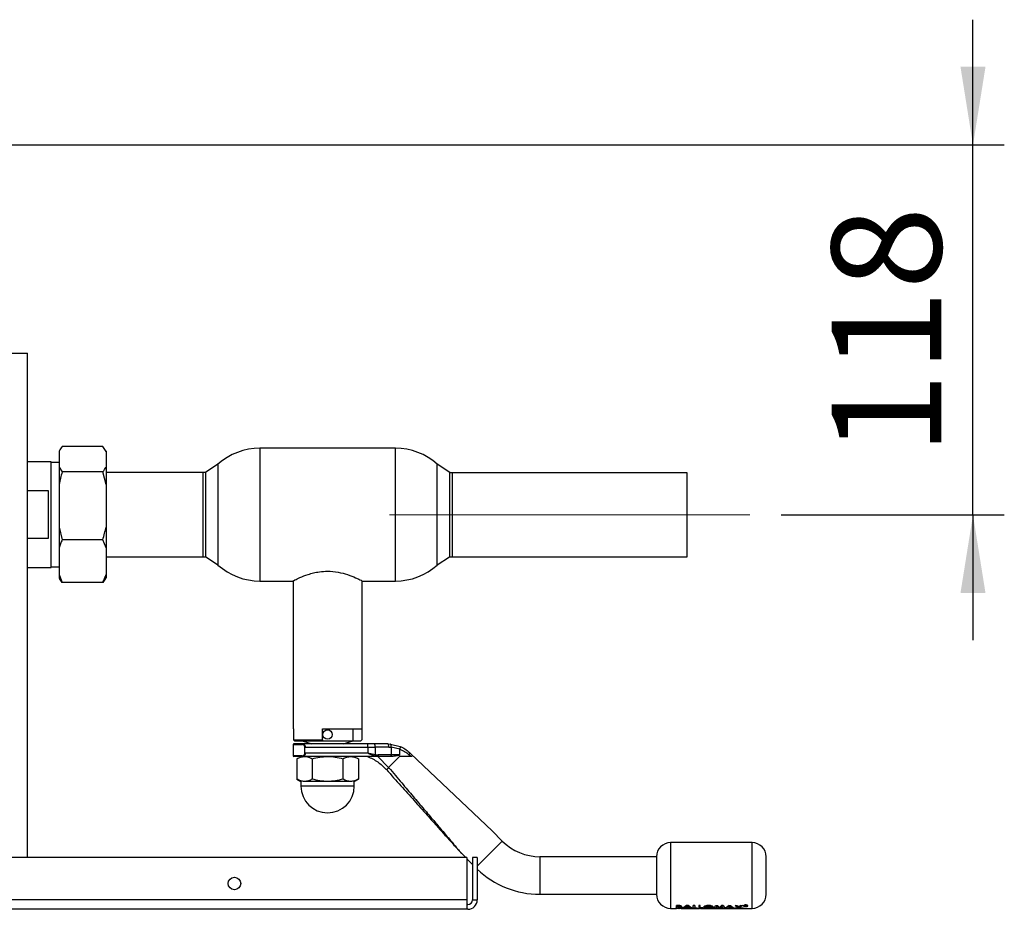
# Paper-space layout 'Blatt3' of a CAD drawing. Units: millimetres. Extents: x 0 to 420, y 0 to 297.
# Drawn here: x 137 to 168, y 69 to 98 of the extents above; entities that cross this region are included whole.
import ezdxf

# ---------------------------------------------------------------- set-up
doc = ezdxf.new("R2010")
doc.units = ezdxf.units.MM
doc.linetypes.add('CENTERX2', pattern=[20.32, 12.7, -2.54, 2.54, -2.54])
doc.layers.add('1', color=7, linetype='Continuous')
doc.styles.add('SLDTEXTSTYLE1', font='TXT', dxfattribs={"width": 0.605})
doc.dimstyles.new('SLDDIMSTYLE4', dxfattribs={"dimtxt": 3.5, "dimasz": 2.5, "dimexe": 0, "dimexo": 0.0625, "dimgap": 0.875, "dimtad": 1, "dimdec": 0, "dimlfac": 10, "dimrnd": 1e-09, "dimzin": 12, "dimdsep": 46, "dimtxsty": 'SLDTEXTSTYLE1', "dimsah": 1, "dimcen": 0.09, "dimadec": 0, "dimazin": 3, "dimtfac": 1, "dimtmove": 0, "dimatfit": 0, "dimfxl": 1, "dimfrac": 2, "dimtolj": 1, "dimtzin": 12, "dimarcsym": 0})

# ---------------------------------------------------------------- blocks, each defined once
blk = doc.blocks.new('_D_47')
at = {"layer": '1'}
for p, q in [((166.974, 93.873), (166.974, 97.873)), ((134.067, 93.873), (167.974, 93.873)), ((166.974, 82.066), (166.974, 93.873)), ((160.847, 82.066), (167.974, 82.066)), ((166.974, 82.066), (166.974, 78.066))]:
    blk.add_line(p, q, dxfattribs=at)
for points in [[(166.974, 93.873), (167.374, 96.373), (166.574, 96.373)], [(166.974, 82.066), (166.574, 79.566), (167.374, 79.566)]]:
    blk.add_solid(points, dxfattribs=at)
at = {"layer": '1', "insert": (162.462, 83.959), "char_height": 3.5, "attachment_point": 1, "rotation": 90, "style": 'SLDTEXTSTYLE1'}
blk.add_mtext('118', dxfattribs=at)

psp = doc.layouts.new('Blatt3')

# ---------------------------------------------------------------- linework, layer by layer
at = {"color": 7, "linetype": 'Continuous', "lineweight": 30}
for p, q in [((135.82, 87.223), (136.787, 87.223)), ((136.787, 71.123), (136.787, 87.223)), ((139.197, 84.243), (137.897, 84.243)), ((139.297, 84.093), (139.197, 84.243)), ((137.809, 84.115), (137.797, 84.094)), ((137.797, 84.094), (137.797, 84.093)), ((137.797, 84.093), (137.797, 83.59)), ((139.297, 84.094), (139.285, 84.115)), ((139.297, 84.094), (139.297, 84.093)), ((139.297, 84.093), (139.297, 83.59)), ((148.535, 84.193), (144.207, 84.193)), ((137.547, 83.758), (136.787, 83.758)), ((137.547, 80.388), (137.547, 83.758)), ((137.797, 83.741), (137.547, 83.741)), ((137.797, 83.736), (137.547, 83.736)), ((142.871, 83.682), (142.471, 83.416)), ((142.871, 83.682), (142.871, 80.465)), ((150.271, 83.416), (149.871, 83.682)), ((149.871, 80.465), (149.871, 83.682)), ((137.797, 83.59), (137.897, 83.441)), ((137.797, 83.59), (137.797, 83.036)), ((139.197, 83.441), (137.897, 83.441)), ((139.297, 83.036), (139.197, 83.441)), ((139.297, 83.59), (139.297, 83.036)), ((142.402, 83.418), (139.297, 83.418)), ((142.402, 80.728), (142.402, 83.418)), ((142.471, 83.416), (142.471, 80.731)), ((150.271, 80.731), (150.271, 83.416)), ((157.847, 83.411), (150.347, 83.411)), ((150.347, 83.411), (150.347, 80.721)), ((157.847, 80.721), (157.847, 83.411)), ((137.797, 83.036), (137.797, 81.676)), ((139.297, 83.036), (139.297, 81.676)), ((136.787, 82.841), (137.447, 82.841)), ((137.447, 82.841), (137.447, 81.306)), ((137.797, 81.676), (137.897, 81.271)), ((137.797, 81.676), (137.797, 81.016)), ((139.297, 81.676), (139.297, 81.016)), ((137.447, 81.306), (136.787, 81.306)), ((139.197, 81.271), (137.897, 81.271)), ((139.297, 81.016), (139.197, 81.271)), ((137.797, 81.016), (137.797, 80.159)), ((139.297, 81.016), (139.297, 80.159)), ((139.297, 80.728), (142.402, 80.728)), ((142.471, 80.731), (142.871, 80.465)), ((149.871, 80.465), (150.261, 80.724)), ((150.347, 80.721), (157.847, 80.721)), ((136.787, 80.388), (137.547, 80.388)), ((137.547, 80.411), (137.797, 80.411)), ((137.547, 80.406), (137.797, 80.406)), ((137.797, 80.159), (137.897, 79.904)), ((137.797, 80.159), (137.797, 80.053)), ((139.297, 80.159), (139.297, 80.053)), ((137.797, 80.053), (137.809, 80.032)), ((137.897, 79.904), (137.809, 80.034)), ((139.197, 79.904), (137.897, 79.904)), ((139.283, 80.034), (139.197, 79.904)), ((139.285, 80.032), (139.297, 80.053)), ((144.207, 79.953), (145.265, 79.953)), ((145.271, 79.958), (145.271, 75.233)), ((147.471, 75.233), (147.471, 79.958)), ((147.478, 79.953), (148.535, 79.953)), ((145.271, 75.233), (145.283, 75.233)), ((145.283, 75.233), (145.283, 74.883)), ((146.211, 75.233), (147.471, 75.233)), ((146.211, 74.883), (146.211, 75.233)), ((147.185, 74.853), (147.185, 75.233)), ((147.459, 75.233), (147.459, 74.883)), ((145.283, 74.883), (146.211, 74.883)), ((145.283, 74.883), (145.313, 74.853)), ((145.313, 74.853), (146.211, 74.853)), ((145.557, 74.853), (145.871, 74.753)), ((146.21, 74.853), (147.185, 74.853)), ((146.211, 74.883), (146.211, 74.853)), ((146.871, 74.753), (147.185, 74.853)), ((147.185, 74.853), (147.429, 74.853)), ((147.459, 74.883), (147.429, 74.853)), ((145.271, 74.733), (145.271, 74.373)), ((147.657, 74.753), (145.575, 74.753)), ((145.649, 74.453), (145.649, 74.653)), ((145.657, 74.653), (147.657, 74.653)), ((147.657, 74.653), (147.657, 74.753)), ((147.868, 74.753), (147.657, 74.753)), ((147.657, 74.653), (147.657, 74.453)), ((147.657, 74.653), (147.892, 74.653)), ((148.294, 74.753), (147.868, 74.753)), ((147.892, 74.653), (147.892, 74.409)), ((148.325, 74.653), (147.892, 74.653)), ((148.294, 74.753), (148.374, 74.75)), ((148.325, 74.653), (148.397, 74.65)), ((148.374, 74.75), (148.683, 74.675)), ((148.397, 74.65), (148.397, 74.403)), ((148.672, 74.584), (148.397, 74.65)), ((148.671, 74.581), (148.671, 74.403)), ((145.39, 74.277), (145.39, 73.629)), ((145.936, 74.353), (145.575, 74.353)), ((146.371, 74.353), (145.635, 74.353)), ((147.657, 74.453), (145.657, 74.453)), ((145.88, 74.277), (145.88, 73.629)), ((147.107, 74.353), (146.371, 74.353)), ((147.974, 74.353), (146.806, 74.353)), ((146.862, 74.277), (146.862, 73.629)), ((147.353, 74.277), (147.353, 73.629)), ((147.892, 74.409), (147.657, 74.453)), ((147.974, 74.353), (147.88, 74.365)), ((147.892, 74.409), (147.987, 74.403)), ((147.972, 74.353), (148.32, 74.002)), ((148.382, 74.353), (147.974, 74.353)), ((148.397, 74.403), (147.987, 74.403)), ((148.671, 74.353), (148.32, 74.002)), ((148.414, 74.353), (148.382, 74.353)), ((148.671, 74.403), (148.397, 74.403)), ((149.032, 74.353), (148.968, 74.407)), ((149.032, 74.432), (148.982, 74.479)), ((151.621, 71.978), (149.032, 74.432)), ((145.39, 73.629), (145.521, 73.553)), ((145.521, 73.553), (145.521, 73.403)), ((146.371, 73.553), (145.635, 73.553)), ((147.107, 73.553), (146.371, 73.553)), ((147.221, 73.553), (147.353, 73.629)), ((147.221, 73.403), (147.221, 73.553)), ((147.221, 73.403), (145.521, 73.403)), ((151.948, 71.651), (151.621, 71.978)), ((159.921, 71.603), (157.321, 71.603)), ((150.817, 71.123), (135.977, 71.123)), ((150.641, 71.262), (150.779, 71.123)), ((150.817, 71.123), (150.817, 69.773)), ((150.817, 71.086), (150.997, 70.906)), ((150.997, 71.123), (150.997, 69.773)), ((151.147, 71.123), (150.997, 71.123)), ((151.147, 71.123), (151.147, 69.773)), ((156.871, 71.153), (153.15, 71.153)), ((156.871, 71.153), (156.871, 70.553)), ((156.871, 70.553), (156.871, 69.953)), ((153.15, 69.953), (156.871, 69.953)), ((150.817, 69.773), (135.977, 69.773)), ((150.817, 69.473), (135.977, 69.473)), ((150.817, 69.773), (150.817, 69.473)), ((150.847, 69.623), (150.817, 69.623)), ((150.847, 69.473), (150.817, 69.473)), ((150.997, 69.773), (151.147, 69.773)), ((157.321, 69.503), (157.507, 69.503)), ((157.474, 69.501), (157.484, 69.503)), ((157.511, 69.501), (157.474, 69.501)), ((157.505, 69.514), (157.505, 69.595)), ((157.505, 69.595), (157.551, 69.595)), ((157.505, 69.592), (157.505, 69.512)), ((157.551, 69.592), (157.505, 69.592)), ((157.586, 69.514), (157.505, 69.514)), ((157.505, 69.512), (157.586, 69.512)), ((157.541, 69.506), (157.511, 69.501)), ((157.518, 69.51), (157.527, 69.512)), ((157.571, 69.501), (157.541, 69.506)), ((157.551, 69.595), (157.611, 69.592)), ((157.611, 69.59), (157.551, 69.592)), ((157.554, 69.512), (157.584, 69.504)), ((157.557, 69.551), (157.557, 69.572)), ((157.557, 69.572), (157.573, 69.572)), ((157.557, 69.553), (157.571, 69.553)), ((157.571, 69.551), (157.557, 69.551)), ((157.557, 69.537), (157.569, 69.537)), ((157.572, 69.52), (157.557, 69.52)), ((157.584, 69.504), (157.614, 69.512)), ((157.597, 69.504), (157.627, 69.508)), ((157.694, 69.501), (157.657, 69.501)), ((157.661, 69.503), (158.24, 69.503)), ((157.684, 69.503), (157.694, 69.501)), ((157.712, 69.514), (157.829, 69.595)), ((157.829, 69.592), (157.712, 69.512)), ((157.767, 69.514), (157.712, 69.514)), ((157.712, 69.512), (157.767, 69.512)), ((157.79, 69.524), (157.767, 69.514)), ((157.767, 69.512), (157.79, 69.522)), ((157.917, 69.524), (157.79, 69.524)), ((157.79, 69.522), (157.917, 69.522)), ((157.853, 69.565), (157.81, 69.536)), ((157.81, 69.533), (157.853, 69.563)), ((157.81, 69.536), (157.897, 69.536)), ((157.897, 69.533), (157.81, 69.533)), ((157.829, 69.595), (157.878, 69.595)), ((157.878, 69.592), (157.829, 69.592)), ((157.897, 69.536), (157.853, 69.565)), ((157.853, 69.563), (157.897, 69.533)), ((157.878, 69.595), (157.995, 69.514)), ((157.995, 69.512), (157.878, 69.592)), ((157.918, 69.501), (157.881, 69.501)), ((157.939, 69.514), (157.917, 69.524)), ((157.917, 69.522), (157.939, 69.512)), ((157.995, 69.514), (157.939, 69.514)), ((157.939, 69.512), (157.995, 69.512)), ((158.038, 69.595), (158.09, 69.595)), ((158.038, 69.514), (158.038, 69.595)), ((158.09, 69.592), (158.038, 69.592)), ((158.173, 69.514), (158.038, 69.514)), ((158.09, 69.595), (158.09, 69.523)), ((158.09, 69.523), (158.173, 69.523)), ((158.131, 69.503), (158.142, 69.501)), ((158.173, 69.523), (158.173, 69.514)), ((158.217, 69.592), (158.217, 69.512)), ((158.27, 69.592), (158.217, 69.592)), ((158.217, 69.512), (158.352, 69.512)), ((158.24, 69.503), (158.24, 69.501)), ((158.27, 69.52), (158.27, 69.592)), ((158.27, 69.523), (158.352, 69.523)), ((158.352, 69.52), (158.27, 69.52)), ((158.277, 69.503), (159.921, 69.503)), ((158.277, 69.502), (158.277, 69.501)), ((158.352, 69.523), (158.352, 69.514)), ((158.352, 69.512), (158.352, 69.52)), ((158.419, 69.501), (158.419, 69.503)), ((158.452, 69.501), (158.419, 69.501)), ((158.452, 69.502), (158.452, 69.501)), ((158.475, 69.502), (158.486, 69.502)), ((158.497, 69.501), (158.483, 69.501)), ((158.486, 69.502), (158.497, 69.501)), ((158.71, 69.514), (158.759, 69.595)), ((158.763, 69.514), (158.71, 69.514)), ((158.759, 69.595), (158.813, 69.595)), ((158.794, 69.556), (158.763, 69.514)), ((158.763, 69.512), (158.794, 69.554)), ((158.854, 69.514), (158.794, 69.556)), ((158.813, 69.595), (158.88, 69.53)), ((158.905, 69.514), (158.854, 69.514)), ((158.873, 69.501), (158.873, 69.503)), ((158.91, 69.501), (158.873, 69.501)), ((158.88, 69.53), (158.946, 69.595)), ((158.946, 69.592), (158.88, 69.528)), ((158.965, 69.556), (158.905, 69.514)), ((158.905, 69.512), (158.965, 69.554)), ((158.91, 69.502), (158.91, 69.501)), ((158.946, 69.595), (159, 69.595)), ((158.946, 69.592), (158.946, 69.595)), ((159, 69.592), (158.946, 69.592)), ((158.996, 69.514), (158.965, 69.556)), ((159.049, 69.514), (158.996, 69.514)), ((158.996, 69.512), (159.049, 69.512)), ((159, 69.595), (159.049, 69.514)), ((159.07, 69.514), (159.187, 69.595)), ((159.187, 69.592), (159.07, 69.512)), ((159.07, 69.512), (159.126, 69.512)), ((159.126, 69.512), (159.148, 69.522)), ((159.168, 69.533), (159.212, 69.563)), ((159.255, 69.533), (159.168, 69.533)), ((159.187, 69.595), (159.236, 69.595)), ((159.212, 69.563), (159.255, 69.533)), ((159.234, 69.503), (159.264, 69.502)), ((159.236, 69.595), (159.353, 69.514)), ((159.275, 69.522), (159.298, 69.512)), ((159.298, 69.512), (159.353, 69.512)), ((159.372, 69.514), (159.47, 69.546)), ((159.434, 69.514), (159.372, 69.514)), ((159.379, 69.595), (159.44, 69.595)), ((159.47, 69.546), (159.379, 69.595)), ((159.379, 69.592), (159.47, 69.544)), ((159.501, 69.534), (159.434, 69.514)), ((159.44, 69.595), (159.501, 69.56)), ((159.501, 69.56), (159.562, 69.595)), ((159.562, 69.592), (159.501, 69.558)), ((159.568, 69.514), (159.501, 69.534)), ((159.624, 69.595), (159.532, 69.546)), ((159.532, 69.546), (159.63, 69.514)), ((159.562, 69.595), (159.624, 69.595)), ((159.63, 69.514), (159.568, 69.514)), ((159.69, 69.601), (159.723, 69.601)), ((159.69, 69.599), (159.69, 69.569)), ((159.723, 69.599), (159.69, 69.599)), ((159.702, 69.571), (159.69, 69.571)), ((159.69, 69.569), (159.702, 69.569)), ((159.702, 69.569), (159.702, 69.579)), ((159.702, 69.579), (159.723, 69.579)), ((159.72, 69.614), (159.732, 69.613)), ((159.739, 69.575), (159.74, 69.572)), ((159.74, 69.573), (159.74, 69.575)), ((159.74, 69.572), (159.741, 69.569)), ((159.741, 69.569), (159.756, 69.569)), ((159.751, 69.592), (159.75, 69.588)), ((159.75, 69.586), (159.751, 69.59)), ((159.751, 69.579), (159.751, 69.575)), ((159.751, 69.573), (159.751, 69.576)), ((159.756, 69.571), (159.752, 69.571)), ((159.755, 69.572), (159.756, 69.571)), ((159.756, 69.569), (159.755, 69.569))]:
    psp.add_line(p, q, dxfattribs=at)
at = {"color": 1, "linetype": 'Continuous', "lineweight": 30}
for p, q in [((144.207, 84.193), (144.207, 79.953)), ((148.535, 79.953), (148.535, 84.193)), ((145.271, 74.733), (145.56, 74.733)), ((145.56, 74.373), (145.271, 74.373)), ((151.948, 71.651), (151.147, 70.85)), ((157.321, 71.603), (157.321, 69.503)), ((159.921, 69.503), (159.921, 71.603)), ((153.15, 71.153), (153.15, 70.553)), ((153.15, 70.553), (153.15, 69.953)), ((159.254, 69.522), (159.275, 69.522))]:
    psp.add_line(p, q, dxfattribs=at)
at = {"color": 7, "linetype": 'Continuous', "lineweight": 30, "flags": 128}
psp.add_lwpolyline([(148.397, 74.403), (148.397, 74.394), (148.396, 74.384), (148.395, 74.376), (148.393, 74.368), (148.39, 74.362), (148.388, 74.357), (148.385, 74.354), (148.382, 74.353)], dxfattribs=at)
at = {"color": 7, "linetype": 'Continuous', "lineweight": 30}
for centre, radius in [((146.371, 75.053), 0.15), ((143.397, 70.298), 0.2)]:
    psp.add_circle(centre, radius, dxfattribs=at)
for centre, radius, start, end in [((144.207, 82.193), 2, 90, 131.9017), ((148.535, 82.193), 2, 48.0983, 90), ((142.402, 82.073), 1.345, 87.0306, 90), ((150.347, 82.066), 1.345, 90, 93.2213), ((142.402, 82.073), 1.345, 270, 272.9694), ((150.347, 82.066), 1.345, 266.3421, 270), ((144.207, 81.953), 2, 228.0983, 270), ((148.535, 81.953), 2, 270, 311.9017), ((145.291, 74.733), 0.02, 90, 180), ((147.768, 74.677), 0.126, 349.2234, 37.1969), ((145.291, 74.373), 0.02, 180, 270), ((146.371, 73.403), 0.85, 180, 0), ((153.15, 72.853), 1.7, 225, 270), ((157.321, 71.153), 0.45, 90, 180), ((159.921, 71.153), 0.45, 0, 90), ((153.15, 72.853), 2.9, 226.3028, 270), ((157.321, 69.953), 0.45, 180, 270), ((159.921, 69.953), 0.45, 270, 360), ((150.847, 69.773), 0.15, 270, 0), ((150.847, 69.773), 0.3, 270, 0)]:
    psp.add_arc(centre, radius, start, end, dxfattribs=at)
for points, knots in [([(137.897, 84.243), (137.862, 84.196), (137.825, 84.147), (137.798, 84.096), (137.797, 84.093)], [0, 0, 0, 0, 0.942314, 1, 1, 1, 1]), ([(137.897, 83.441), (137.877, 83.372), (137.84, 83.239), (137.811, 83.103), (137.797, 83.036)], [0, 0, 0, 0, 0.511569, 1, 1, 1, 1]), ([(139.197, 83.441), (139.231, 83.487), (139.268, 83.537), (139.295, 83.587), (139.297, 83.59)], [0, 0, 0, 0, 0.942314, 1, 1, 1, 1]), ([(139.197, 81.271), (139.216, 81.34), (139.254, 81.473), (139.283, 81.609), (139.297, 81.676)], [0, 0, 0, 0, 0.511569, 1, 1, 1, 1]), ([(137.897, 81.271), (137.877, 81.228), (137.84, 81.144), (137.811, 81.058), (137.797, 81.016)], [0, 0, 0, 0, 0.511569, 1, 1, 1, 1]), ([(139.197, 79.904), (139.216, 79.947), (139.254, 80.031), (139.283, 80.117), (139.297, 80.159)], [0, 0, 0, 0, 0.511569, 1, 1, 1, 1]), ([(145.265, 79.955), (145.264, 79.955), (145.258, 79.951), (145.318, 79.984), (145.482, 80.063), (145.7, 80.151), (145.92, 80.214), (146.127, 80.255), (146.398, 80.276), (146.715, 80.244), (147.026, 80.158), (147.239, 80.071), (147.371, 80.009), (147.44, 79.975), (147.477, 79.955), (147.477, 79.955), (147.478, 79.955)], [0, 0, 0, 0, 0.016875, 0.111325, 0.20704, 0.312466, 0.368327, 0.426079, 0.499991, 0.596813, 0.693276, 0.798535, 0.854377, 0.912101, 0.963577, 1, 1, 1, 1]), ([(145.575, 74.753), (145.535, 74.753), (145.453, 74.753), (145.364, 74.753), (145.303, 74.753), (145.295, 74.753), (145.291, 74.753)], [0, 0, 0, 0, 0.234855, 0.482227, 0.738709, 1, 1, 1, 1]), ([(145.643, 74.653), (145.643, 74.66), (145.642, 74.673), (145.632, 74.695), (145.613, 74.716), (145.587, 74.731), (145.569, 74.732), (145.56, 74.733)], [0, 0, 0, 0, 0.121341, 0.251324, 0.501009, 0.750842, 1, 1, 1, 1]), ([(145.575, 74.753), (145.584, 74.752), (145.602, 74.75), (145.624, 74.733), (145.639, 74.714), (145.649, 74.696), (145.655, 74.676), (145.656, 74.661), (145.657, 74.653)], [0, 0, 0, 0, 0.248426, 0.497738, 0.631498, 0.748639, 0.878243, 1, 1, 1, 1]), ([(148.671, 74.581), (148.671, 74.582), (148.671, 74.583), (148.672, 74.584), (148.672, 74.584)], [0, 0, 0, 0, 0.840991, 1, 1, 1, 1]), ([(148.968, 74.407), (148.923, 74.441), (148.835, 74.509), (148.726, 74.557), (148.671, 74.581)], [0, 0, 0, 0, 0.49956, 1, 1, 1, 1]), ([(148.683, 74.675), (148.684, 74.674), (148.687, 74.671), (148.689, 74.661), (148.688, 74.641), (148.682, 74.613), (148.675, 74.593), (148.672, 74.584)], [0, 0, 0, 0, 0.153238, 0.298523, 0.563774, 0.797632, 1, 1, 1, 1]), ([(148.683, 74.675), (148.737, 74.649), (148.848, 74.596), (148.937, 74.519), (148.982, 74.479)], [0, 0, 0, 0, 0.487975, 1, 1, 1, 1]), ([(145.575, 74.353), (145.535, 74.353), (145.453, 74.353), (145.364, 74.353), (145.303, 74.353), (145.295, 74.353), (145.291, 74.353)], [0, 0, 0, 0, 0.234855, 0.482227, 0.738709, 1, 1, 1, 1]), ([(145.39, 74.277), (145.43, 74.299), (145.51, 74.342), (145.593, 74.349), (145.635, 74.353)], [0, 0, 0, 0, 0.499749, 1, 1, 1, 1]), ([(145.521, 74.353), (145.526, 74.353), (145.536, 74.353), (145.602, 74.353), (145.635, 74.353)], [0, 0, 0, 0, 0.508609, 1, 1, 1, 1]), ([(145.56, 74.373), (145.569, 74.374), (145.587, 74.376), (145.613, 74.391), (145.632, 74.411), (145.642, 74.434), (145.643, 74.447), (145.643, 74.453)], [0, 0, 0, 0, 0.250394, 0.499765, 0.74945, 0.878999, 1, 1, 1, 1]), ([(145.657, 74.453), (145.656, 74.446), (145.655, 74.43), (145.648, 74.409), (145.638, 74.391), (145.623, 74.373), (145.601, 74.357), (145.584, 74.354), (145.575, 74.353)], [0, 0, 0, 0, 0.126879, 0.262655, 0.389616, 0.514228, 0.757387, 1, 1, 1, 1]), ([(145.635, 74.353), (145.676, 74.349), (145.759, 74.342), (145.84, 74.299), (145.88, 74.277)], [0, 0, 0, 0, 0.494511, 1, 1, 1, 1]), ([(145.88, 74.277), (145.96, 74.299), (146.121, 74.341), (146.287, 74.349), (146.371, 74.353)], [0, 0, 0, 0, 0.495458, 1, 1, 1, 1]), ([(146.371, 74.353), (146.453, 74.349), (146.62, 74.342), (146.78, 74.299), (146.862, 74.277)], [0, 0, 0, 0, 0.494511, 1, 1, 1, 1]), ([(146.862, 74.277), (146.902, 74.299), (146.982, 74.341), (147.065, 74.349), (147.107, 74.353)], [0, 0, 0, 0, 0.495458, 1, 1, 1, 1]), ([(147.107, 74.353), (147.149, 74.349), (147.232, 74.342), (147.312, 74.299), (147.353, 74.277)], [0, 0, 0, 0, 0.499617, 1, 1, 1, 1]), ([(147.646, 74.353), (147.758, 74.301), (147.981, 74.197), (148.156, 74.025), (148.243, 73.939)], [0, 0, 0, 0, 0.501176, 1, 1, 1, 1]), ([(147.88, 74.365), (147.843, 74.377), (147.77, 74.401), (147.695, 74.436), (147.657, 74.453)], [0, 0, 0, 0, 0.502835, 1, 1, 1, 1]), ([(147.88, 74.365), (147.882, 74.368), (147.884, 74.373), (147.889, 74.388), (147.891, 74.401), (147.892, 74.409)], [0, 0, 0, 0, 0.280709, 0.561396, 1, 1, 1, 1]), ([(148.671, 74.403), (148.671, 74.403), (148.671, 74.401), (148.669, 74.399), (148.661, 74.393), (148.625, 74.381), (148.542, 74.362), (148.464, 74.357), (148.414, 74.353)], [0, 0, 0, 0, 0.00658, 0.014896, 0.0355, 0.118314, 0.446848, 1, 1, 1, 1]), ([(149.032, 74.353), (148.951, 74.353), (148.838, 74.353), (148.708, 74.353), (148.671, 74.353)], [0, 0, 0, 0, 0.711586, 1, 1, 1, 1]), ([(149.032, 74.432), (149.042, 74.422), (149.055, 74.41), (149.068, 74.391), (149.072, 74.38), (149.073, 74.371), (149.07, 74.364), (149.06, 74.357), (149.046, 74.354), (149.035, 74.353), (149.032, 74.353)], [0, 0, 0, 0, 0.260677, 0.356813, 0.453858, 0.527086, 0.600122, 0.716338, 0.915715, 1, 1, 1, 1]), ([(148.25, 73.932), (148.403, 73.761), (148.696, 73.433), (149.129, 72.95), (149.526, 72.506), (149.855, 72.138), (150.106, 71.859), (150.285, 71.658), (150.42, 71.507), (150.516, 71.4), (150.577, 71.332), (150.614, 71.291), (150.629, 71.274), (150.632, 71.27), (150.633, 71.269), (150.632, 71.27), (150.631, 71.272), (150.63, 71.273)], [0, 0, 0, 0, 0.18986, 0.364046, 0.5362, 0.683598, 0.773166, 0.847724, 0.907343, 0.94289, 0.969041, 0.986162, 0.991637, 0.993825, 0.995824, 0.997817, 1, 1, 1, 1]), ([(148.327, 73.994), (148.465, 73.831), (148.724, 73.525), (149.097, 73.084), (149.437, 72.683), (149.742, 72.322), (150.026, 71.988), (150.27, 71.699), (150.465, 71.469), (150.58, 71.333), (150.627, 71.277), (150.639, 71.263), (150.64, 71.262), (150.641, 71.262)], [0, 0, 0, 0, 0.174615, 0.329704, 0.474073, 0.60678, 0.718745, 0.83598, 0.920325, 0.972757, 0.98868, 0.994697, 1, 1, 1, 1]), ([(145.635, 73.553), (145.594, 73.557), (145.511, 73.565), (145.43, 73.608), (145.39, 73.629)], [0, 0, 0, 0, 0.4945107, 1, 1, 1, 1]), ([(145.88, 73.629), (145.84, 73.608), (145.76, 73.565), (145.677, 73.557), (145.635, 73.553)], [0, 0, 0, 0, 0.495458, 1, 1, 1, 1]), ([(146.371, 73.553), (146.289, 73.557), (146.123, 73.565), (145.962, 73.608), (145.88, 73.629)], [0, 0, 0, 0, 0.4945107, 1, 1, 1, 1]), ([(146.862, 73.629), (146.782, 73.608), (146.621, 73.565), (146.455, 73.557), (146.371, 73.553)], [0, 0, 0, 0, 0.495458, 1, 1, 1, 1]), ([(147.107, 73.553), (147.066, 73.557), (146.983, 73.565), (146.902, 73.608), (146.862, 73.629)], [0, 0, 0, 0, 0.494511, 1, 1, 1, 1]), ([(147.353, 73.629), (147.313, 73.608), (147.232, 73.565), (147.149, 73.557), (147.107, 73.553)], [0, 0, 0, 0, 0.495458, 1, 1, 1, 1]), ([(160.371, 70.553), (160.371, 70.629), (160.371, 70.745), (160.371, 70.885), (160.371, 70.981), (160.371, 71.058), (160.371, 71.133), (160.371, 71.145), (160.371, 71.153)], [0, 0, 0, 0, 0.239457, 0.368361, 0.5, 0.631639, 0.760543, 1, 1, 1, 1]), ([(160.371, 69.953), (160.371, 69.961), (160.371, 69.974), (160.371, 70.048), (160.371, 70.126), (160.371, 70.222), (160.371, 70.362), (160.371, 70.478), (160.371, 70.553)], [0, 0, 0, 0, 0.2394568, 0.3683607, 0.5, 0.6316393, 0.7605432, 1, 1, 1, 1]), ([(157.569, 69.537), (157.584, 69.537), (157.603, 69.537), (157.622, 69.534), (157.63, 69.532), (157.634, 69.53), (157.635, 69.528), (157.635, 69.527)], [0, 0, 0, 0, 0.498887, 0.6266712, 0.7518438, 0.874355, 1, 1, 1, 1]), ([(157.571, 69.553), (157.576, 69.553), (157.587, 69.553), (157.6, 69.555), (157.608, 69.557), (157.613, 69.559), (157.616, 69.561), (157.616, 69.563), (157.617, 69.564)], [0, 0, 0, 0, 0.259987, 0.499865, 0.627694, 0.749914, 0.874803, 1, 1, 1, 1]), ([(157.617, 69.561), (157.616, 69.561), (157.616, 69.559), (157.613, 69.556), (157.608, 69.554), (157.6, 69.552), (157.587, 69.551), (157.576, 69.551), (157.571, 69.551)], [0, 0, 0, 0, 0.125365, 0.250402, 0.372648, 0.50052, 0.7374, 1, 1, 1, 1]), ([(157.635, 69.527), (157.635, 69.527), (157.634, 69.525), (157.63, 69.523), (157.622, 69.522), (157.603, 69.52), (157.586, 69.52), (157.572, 69.52)], [0, 0, 0, 0, 0.130024, 0.247045, 0.365469, 0.499248, 1, 1, 1, 1]), ([(157.573, 69.572), (157.579, 69.572), (157.589, 69.572), (157.601, 69.571), (157.609, 69.568), (157.613, 69.566), (157.616, 69.564), (157.616, 69.562), (157.617, 69.561)], [0, 0, 0, 0, 0.2650675, 0.4994839, 0.6275924, 0.7495502, 0.8746448, 1, 1, 1, 1]), ([(157.687, 69.529), (157.687, 69.528), (157.686, 69.525), (157.68, 69.522), (157.67, 69.519), (157.657, 69.517), (157.641, 69.515), (157.618, 69.514), (157.599, 69.514), (157.586, 69.514)], [0, 0, 0, 0, 0.124973, 0.249478, 0.376157, 0.500054, 0.623425, 0.749979, 1, 1, 1, 1]), ([(157.586, 69.512), (157.599, 69.512), (157.618, 69.512), (157.641, 69.513), (157.657, 69.514), (157.67, 69.517), (157.68, 69.519), (157.686, 69.523), (157.687, 69.526), (157.687, 69.527)], [0, 0, 0, 0, 0.249762, 0.376179, 0.499537, 0.62339, 0.750311, 0.874867, 1, 1, 1, 1]), ([(157.611, 69.592), (157.618, 69.591), (157.634, 69.589), (157.653, 69.583), (157.667, 69.575), (157.668, 69.569), (157.669, 69.566)], [0, 0, 0, 0, 0.250344, 0.500318, 0.750073, 1, 1, 1, 1]), ([(157.669, 69.564), (157.668, 69.567), (157.667, 69.572), (157.653, 69.581), (157.634, 69.587), (157.618, 69.589), (157.611, 69.59)], [0, 0, 0, 0, 0.250164, 0.500022, 0.749903, 1, 1, 1, 1]), ([(157.669, 69.566), (157.668, 69.564), (157.668, 69.561), (157.66, 69.554), (157.647, 69.551), (157.639, 69.548)], [0, 0, 0, 0, 0.250689, 0.501216, 1, 1, 1, 1]), ([(157.639, 69.546), (157.647, 69.548), (157.66, 69.552), (157.668, 69.558), (157.668, 69.562), (157.669, 69.564)], [0, 0, 0, 0, 0.498548, 0.74915, 1, 1, 1, 1]), ([(157.639, 69.548), (157.646, 69.547), (157.659, 69.545), (157.676, 69.54), (157.686, 69.535), (157.687, 69.531), (157.687, 69.529)], [0, 0, 0, 0, 0.250362, 0.500128, 0.749883, 1, 1, 1, 1]), ([(157.687, 69.527), (157.687, 69.529), (157.686, 69.532), (157.676, 69.538), (157.659, 69.543), (157.646, 69.545), (157.639, 69.546)], [0, 0, 0, 0, 0.250311, 0.50017, 0.749864, 1, 1, 1, 1]), ([(158.275, 69.507), (158.275, 69.508), (158.275, 69.508), (158.277, 69.508), (158.278, 69.509)], [0, 0, 0, 0, 0.500165, 1, 1, 1, 1]), ([(158.278, 69.506), (158.277, 69.506), (158.275, 69.507), (158.275, 69.507), (158.275, 69.507)], [0, 0, 0, 0, 0.4998461, 1, 1, 1, 1]), ([(158.277, 69.506), (158.276, 69.506), (158.275, 69.505), (158.275, 69.505), (158.275, 69.505)], [0, 0, 0, 0, 0.296877, 1, 1, 1, 1]), ([(158.275, 69.505), (158.275, 69.505), (158.275, 69.504), (158.277, 69.504), (158.277, 69.504)], [0, 0, 0, 0, 0.685978, 1, 1, 1, 1]), ([(158.324, 69.501), (158.316, 69.501), (158.299, 69.501), (158.284, 69.502), (158.277, 69.502)], [0, 0, 0, 0, 0.500086, 1, 1, 1, 1]), ([(158.282, 69.503), (158.282, 69.503), (158.284, 69.503), (158.29, 69.503), (158.302, 69.502), (158.312, 69.502), (158.317, 69.502)], [0, 0, 0, 0, 0.027464, 0.229246, 0.614219, 1, 1, 1, 1]), ([(158.317, 69.502), (158.322, 69.502), (158.332, 69.502), (158.343, 69.503), (158.349, 69.503), (158.351, 69.503), (158.351, 69.503)], [0, 0, 0, 0, 0.388292, 0.775848, 0.97679, 1, 1, 1, 1]), ([(158.381, 69.545), (158.384, 69.551), (158.388, 69.562), (158.423, 69.581), (158.473, 69.595), (158.513, 69.597), (158.533, 69.598)], [0, 0, 0, 0, 0.250006, 0.499999, 0.750075, 1, 1, 1, 1]), ([(158.533, 69.595), (158.513, 69.594), (158.473, 69.592), (158.423, 69.578), (158.388, 69.56), (158.384, 69.548), (158.381, 69.542)], [0, 0, 0, 0, 0.249649, 0.499611, 0.749719, 1, 1, 1, 1]), ([(158.534, 69.513), (158.513, 69.513), (158.483, 69.514), (158.448, 69.516), (158.418, 69.521), (158.388, 69.529), (158.384, 69.539), (158.381, 69.545)], [0, 0, 0, 0, 0.249729, 0.37344, 0.500561, 0.750308, 1, 1, 1, 1]), ([(158.381, 69.542), (158.384, 69.537), (158.388, 69.526), (158.418, 69.518), (158.448, 69.514), (158.483, 69.511), (158.513, 69.511), (158.534, 69.51)], [0, 0, 0, 0, 0.249966, 0.499826, 0.626899, 0.750551, 1, 1, 1, 1]), ([(158.434, 69.542), (158.435, 69.546), (158.436, 69.552), (158.448, 69.559), (158.461, 69.564), (158.476, 69.569), (158.499, 69.574), (158.519, 69.574), (158.532, 69.575)], [0, 0, 0, 0, 0.2496534, 0.3737683, 0.5001263, 0.626927, 0.7506166, 1, 1, 1, 1]), ([(158.434, 69.544), (158.435, 69.54), (158.437, 69.535), (158.451, 69.53), (158.461, 69.527), (158.467, 69.526), (158.47, 69.526)], [0, 0, 0, 0, 0.49846, 0.748954, 0.874447, 1, 1, 1, 1]), ([(158.47, 69.523), (158.464, 69.524), (158.453, 69.526), (158.437, 69.532), (158.435, 69.538), (158.434, 69.542)], [0, 0, 0, 0, 0.250569, 0.501127, 1, 1, 1, 1]), ([(158.532, 69.577), (158.519, 69.577), (158.499, 69.576), (158.476, 69.571), (158.461, 69.567), (158.45, 69.563), (158.446, 69.56), (158.445, 69.559)], [0, 0, 0, 0, 0.362353, 0.542062, 0.726267, 0.909848, 1, 1, 1, 1]), ([(158.483, 69.501), (158.479, 69.501), (158.473, 69.501), (158.465, 69.501), (158.457, 69.502), (158.454, 69.502), (158.452, 69.502)], [0, 0, 0, 0, 0.256014, 0.499868, 0.749799, 1, 1, 1, 1]), ([(158.458, 69.503), (158.458, 69.503), (158.459, 69.503), (158.461, 69.503), (158.464, 69.503), (158.469, 69.502), (158.473, 69.502), (158.475, 69.502)], [0, 0, 0, 0, 0.001059, 0.258616, 0.501974, 0.749617, 1, 1, 1, 1]), ([(158.47, 69.526), (158.479, 69.524), (158.498, 69.522), (158.522, 69.521), (158.533, 69.521)], [0, 0, 0, 0, 0.499976, 1, 1, 1, 1]), ([(158.533, 69.519), (158.522, 69.519), (158.498, 69.519), (158.479, 69.522), (158.47, 69.523)], [0, 0, 0, 0, 0.499893, 1, 1, 1, 1]), ([(158.532, 69.575), (158.546, 69.574), (158.565, 69.574), (158.588, 69.569), (158.608, 69.563), (158.628, 69.554), (158.63, 69.546), (158.631, 69.542)], [0, 0, 0, 0, 0.249372, 0.371585, 0.500168, 0.749897, 1, 1, 1, 1]), ([(158.533, 69.598), (158.553, 69.597), (158.593, 69.595), (158.642, 69.58), (158.678, 69.562), (158.682, 69.55), (158.684, 69.544)], [0, 0, 0, 0, 0.249888, 0.499906, 0.7499, 1, 1, 1, 1]), ([(158.684, 69.542), (158.682, 69.548), (158.678, 69.56), (158.642, 69.578), (158.593, 69.593), (158.553, 69.594), (158.533, 69.595)], [0, 0, 0, 0, 0.250373, 0.500479, 0.750391, 1, 1, 1, 1]), ([(158.533, 69.521), (158.547, 69.522), (158.566, 69.522), (158.589, 69.524), (158.604, 69.527), (158.616, 69.53), (158.629, 69.536), (158.63, 69.541), (158.631, 69.545)], [0, 0, 0, 0, 0.2493063, 0.371359, 0.4998935, 0.6266446, 0.7504662, 1, 1, 1, 1]), ([(158.631, 69.542), (158.63, 69.539), (158.628, 69.532), (158.609, 69.525), (158.589, 69.522), (158.566, 69.519), (158.547, 69.519), (158.533, 69.519)], [0, 0, 0, 0, 0.250131, 0.499857, 0.628505, 0.750657, 1, 1, 1, 1]), ([(158.684, 69.544), (158.682, 69.539), (158.678, 69.529), (158.643, 69.519), (158.593, 69.514), (158.554, 69.513), (158.534, 69.513)], [0, 0, 0, 0, 0.250088, 0.500045, 0.750026, 1, 1, 1, 1]), ([(158.534, 69.51), (158.554, 69.511), (158.593, 69.511), (158.643, 69.517), (158.678, 69.526), (158.682, 69.537), (158.684, 69.542)], [0, 0, 0, 0, 0.249694, 0.499565, 0.749634, 1, 1, 1, 1]), ([(158.585, 69.501), (158.576, 69.501), (158.558, 69.501), (158.542, 69.502), (158.534, 69.502)], [0, 0, 0, 0, 0.500119, 1, 1, 1, 1]), ([(158.553, 69.503), (158.553, 69.503), (158.554, 69.503), (158.56, 69.503), (158.572, 69.502), (158.581, 69.502), (158.586, 69.502)], [0, 0, 0, 0, 0.017368, 0.219011, 0.609128, 1, 1, 1, 1]), ([(158.659, 69.503), (158.658, 69.503), (158.656, 69.503), (158.648, 69.502), (158.634, 69.502), (158.613, 69.501), (158.595, 69.501), (158.585, 69.501)], [0, 0, 0, 0, 0.075655, 0.22856, 0.384337, 0.681557, 1, 1, 1, 1]), ([(158.586, 69.502), (158.591, 69.502), (158.601, 69.502), (158.612, 69.503), (158.618, 69.503), (158.62, 69.503), (158.62, 69.503)], [0, 0, 0, 0, 0.389264, 0.777621, 0.97768, 1, 1, 1, 1]), ([(158.764, 69.501), (158.755, 69.501), (158.737, 69.501), (158.716, 69.502), (158.702, 69.502), (158.695, 69.503), (158.693, 69.503), (158.692, 69.503)], [0, 0, 0, 0, 0.3104683, 0.6203885, 0.7821615, 0.9315758, 1, 1, 1, 1]), ([(158.739, 69.503), (158.743, 69.503), (158.752, 69.502), (158.761, 69.502), (158.766, 69.502)], [0, 0, 0, 0, 0.499757, 1, 1, 1, 1]), ([(158.955, 69.501), (158.947, 69.501), (158.931, 69.501), (158.917, 69.502), (158.91, 69.502)], [0, 0, 0, 0, 0.499406, 1, 1, 1, 1]), ([(158.944, 69.502), (158.947, 69.502), (158.951, 69.502), (158.958, 69.503), (158.964, 69.503), (158.968, 69.503), (158.968, 69.503), (158.968, 69.503)], [0, 0, 0, 0, 0.247486, 0.484879, 0.724249, 0.961314, 1, 1, 1, 1]), ([(158.994, 69.502), (158.988, 69.502), (158.976, 69.501), (158.962, 69.501), (158.955, 69.501)], [0, 0, 0, 0, 0.499627, 1, 1, 1, 1]), ([(159.197, 69.501), (159.188, 69.501), (159.169, 69.501), (159.147, 69.502), (159.132, 69.502), (159.124, 69.503), (159.121, 69.503), (159.12, 69.503)], [0, 0, 0, 0, 0.312158, 0.614674, 0.772566, 0.922685, 1, 1, 1, 1]), ([(159.16, 69.503), (159.16, 69.503), (159.162, 69.503), (159.169, 69.503), (159.182, 69.502), (159.192, 69.502), (159.198, 69.502)], [0, 0, 0, 0, 0.0299983, 0.230429, 0.6147592, 1, 1, 1, 1]), ([(159.264, 69.502), (159.26, 69.502), (159.252, 69.502), (159.229, 69.501), (159.21, 69.501), (159.197, 69.501)], [0, 0, 0, 0, 0.231882, 0.46858, 1, 1, 1, 1]), ([(159.198, 69.502), (159.204, 69.502), (159.218, 69.502), (159.228, 69.503), (159.234, 69.503)], [0, 0, 0, 0, 0.500302, 1, 1, 1, 1]), ([(159.371, 69.501), (159.362, 69.501), (159.344, 69.501), (159.328, 69.502), (159.32, 69.502)], [0, 0, 0, 0, 0.500119, 1, 1, 1, 1]), ([(159.338, 69.503), (159.338, 69.503), (159.34, 69.503), (159.346, 69.503), (159.357, 69.502), (159.367, 69.502), (159.372, 69.502)], [0, 0, 0, 0, 0.017368, 0.219011, 0.609128, 1, 1, 1, 1]), ([(159.445, 69.503), (159.444, 69.503), (159.441, 69.503), (159.434, 69.502), (159.42, 69.502), (159.399, 69.501), (159.38, 69.501), (159.371, 69.501)], [0, 0, 0, 0, 0.0756549, 0.2285599, 0.3843371, 0.6815569, 1, 1, 1, 1]), ([(159.372, 69.502), (159.377, 69.502), (159.387, 69.502), (159.398, 69.503), (159.404, 69.503), (159.406, 69.503), (159.406, 69.503)], [0, 0, 0, 0, 0.389264, 0.777621, 0.97768, 1, 1, 1, 1]), ([(159.55, 69.502), (159.555, 69.502), (159.561, 69.502), (159.569, 69.503), (159.573, 69.503), (159.574, 69.503), (159.574, 69.503)], [0, 0, 0, 0, 0.437681, 0.658846, 0.876859, 1, 1, 1, 1]), ([(159.66, 69.501), (159.651, 69.501), (159.636, 69.501), (159.619, 69.502), (159.612, 69.502), (159.609, 69.502)], [0, 0, 0, 0, 0.499001, 0.749457, 1, 1, 1, 1]), ([(159.649, 69.585), (159.65, 69.589), (159.653, 69.596), (159.669, 69.606), (159.692, 69.613), (159.711, 69.614), (159.72, 69.614)], [0, 0, 0, 0, 0.2502851, 0.5000026, 0.7500317, 1, 1, 1, 1]), ([(159.72, 69.612), (159.711, 69.612), (159.692, 69.611), (159.669, 69.604), (159.653, 69.594), (159.65, 69.587), (159.649, 69.583)], [0, 0, 0, 0, 0.249707, 0.499633, 0.749524, 1, 1, 1, 1]), ([(159.649, 69.583), (159.65, 69.579), (159.653, 69.572), (159.669, 69.564), (159.692, 69.559), (159.711, 69.559), (159.72, 69.558)], [0, 0, 0, 0, 0.250986, 0.500301, 0.750248, 1, 1, 1, 1]), ([(159.66, 69.583), (159.66, 69.586), (159.662, 69.592), (159.676, 69.601), (159.696, 69.606), (159.712, 69.607), (159.72, 69.608)], [0, 0, 0, 0, 0.253759, 0.500373, 0.749791, 1, 1, 1, 1]), ([(159.72, 69.562), (159.712, 69.562), (159.696, 69.562), (159.68, 69.566), (159.67, 69.57), (159.662, 69.575), (159.66, 69.58), (159.66, 69.583)], [0, 0, 0, 0, 0.250406, 0.499143, 0.624417, 0.74991, 1, 1, 1, 1]), ([(159.683, 69.569), (159.687, 69.567), (159.698, 69.565), (159.712, 69.564), (159.72, 69.564)], [0, 0, 0, 0, 0.415998, 1, 1, 1, 1]), ([(159.79, 69.583), (159.789, 69.587), (159.787, 69.594), (159.77, 69.604), (159.747, 69.611), (159.729, 69.612), (159.72, 69.612)], [0, 0, 0, 0, 0.250116, 0.500328, 0.750268, 1, 1, 1, 1]), ([(159.72, 69.608), (159.728, 69.607), (159.743, 69.606), (159.763, 69.601), (159.777, 69.592), (159.779, 69.586), (159.78, 69.583)], [0, 0, 0, 0, 0.250638, 0.499615, 0.747799, 1, 1, 1, 1]), ([(159.78, 69.583), (159.779, 69.58), (159.778, 69.576), (159.77, 69.571), (159.76, 69.566), (159.743, 69.562), (159.728, 69.562), (159.72, 69.562)], [0, 0, 0, 0, 0.253744, 0.375786, 0.500968, 0.747957, 1, 1, 1, 1]), ([(159.72, 69.558), (159.729, 69.559), (159.747, 69.559), (159.771, 69.565), (159.787, 69.573), (159.789, 69.58), (159.79, 69.583)], [0, 0, 0, 0, 0.250268, 0.499752, 0.749527, 1, 1, 1, 1]), ([(159.72, 69.564), (159.728, 69.564), (159.743, 69.565), (159.755, 69.568), (159.761, 69.569)], [0, 0, 0, 0, 0.528074, 1, 1, 1, 1]), ([(159.723, 69.601), (159.726, 69.601), (159.732, 69.601), (159.738, 69.6), (159.743, 69.599), (159.747, 69.598), (159.75, 69.596), (159.751, 69.594), (159.751, 69.592)], [0, 0, 0, 0, 0.2507034, 0.3852056, 0.5007972, 0.6237993, 0.7512445, 1, 1, 1, 1]), ([(159.751, 69.59), (159.751, 69.591), (159.75, 69.593), (159.747, 69.596), (159.743, 69.597), (159.738, 69.598), (159.732, 69.599), (159.726, 69.599), (159.723, 69.599)], [0, 0, 0, 0, 0.248832, 0.376854, 0.499626, 0.615058, 0.749544, 1, 1, 1, 1]), ([(159.723, 69.579), (159.727, 69.579), (159.732, 69.579), (159.736, 69.578), (159.737, 69.578), (159.739, 69.577), (159.739, 69.576), (159.739, 69.575)], [0, 0, 0, 0, 0.499342, 0.629007, 0.689299, 0.749745, 1, 1, 1, 1]), ([(159.742, 69.583), (159.743, 69.583), (159.746, 69.584), (159.749, 69.585), (159.75, 69.586)], [0, 0, 0, 0, 0.51889, 1, 1, 1, 1]), ([(159.751, 69.576), (159.751, 69.578), (159.751, 69.579), (159.749, 69.581), (159.746, 69.582), (159.744, 69.583), (159.742, 69.583)], [0, 0, 0, 0, 0.500263, 0.602276, 0.716761, 1, 1, 1, 1]), ([(159.746, 69.584), (159.746, 69.584), (159.747, 69.584), (159.749, 69.583), (159.751, 69.582), (159.751, 69.58), (159.751, 69.579)], [0, 0, 0, 0, 0.056958, 0.207714, 0.342006, 1, 1, 1, 1]), ([(159.751, 69.575), (159.751, 69.575), (159.751, 69.573), (159.754, 69.572), (159.755, 69.572)], [0, 0, 0, 0, 0.5004315, 1, 1, 1, 1]), ([(159.755, 69.569), (159.754, 69.57), (159.751, 69.571), (159.751, 69.572), (159.751, 69.573)], [0, 0, 0, 0, 0.499444, 1, 1, 1, 1])]:
    psp.add_open_spline(points, degree=3, knots=knots, dxfattribs=at)
for points in [[(145.575, 74.753), (145.573, 74.753), (145.569, 74.752), (145.564, 74.748), (145.561, 74.741), (145.561, 74.736), (145.56, 74.733)], [(148.325, 74.653), (148.324, 74.666), (148.323, 74.693), (148.316, 74.726), (148.306, 74.749), (148.298, 74.752), (148.294, 74.753)], [(148.397, 74.65), (148.398, 74.663), (148.399, 74.689), (148.394, 74.722), (148.386, 74.745), (148.378, 74.748), (148.374, 74.75)], [(145.56, 74.373), (145.561, 74.371), (145.561, 74.365), (145.564, 74.359), (145.569, 74.354), (145.573, 74.354), (145.575, 74.353)], [(147.987, 74.403), (147.987, 74.397), (147.986, 74.384), (147.983, 74.367), (147.979, 74.356), (147.976, 74.354), (147.974, 74.353)], [(148.982, 74.479), (148.985, 74.476), (148.99, 74.469), (148.989, 74.451), (148.982, 74.43), (148.972, 74.414), (148.968, 74.407)], [(148.327, 73.994), (148.316, 73.984), (148.295, 73.966), (148.27, 73.946), (148.254, 73.933), (148.251, 73.932), (148.25, 73.932)], [(148.25, 73.932), (148.251, 73.932), (148.254, 73.933), (148.27, 73.946), (148.295, 73.966), (148.316, 73.984), (148.327, 73.994)]]:
    psp.add_open_spline(points, degree=3, dxfattribs=at)
at = {"layer": '1', "linetype": 'CENTERX2', "lineweight": 0}
psp.add_line((148.347, 82.066), (159.847, 82.066), dxfattribs=at)

# ---------------------------------------------------------------- dimensions: what is measured, and where the dimension line sits
at = {"layer": '1'}
dim = psp.add_linear_dim(base=(166.974, 93.873), p1=(159.847, 82.066), p2=(133.067, 93.873), angle=90, dimstyle='SLDDIMSTYLE4', dxfattribs=at)
dim.commit()
dim.dimension.update_dxf_attribs({"geometry": '_D_47', "text_midpoint": (166.974, 87.97), "dimtype": 160})

doc.saveas('drawing.dxf')
